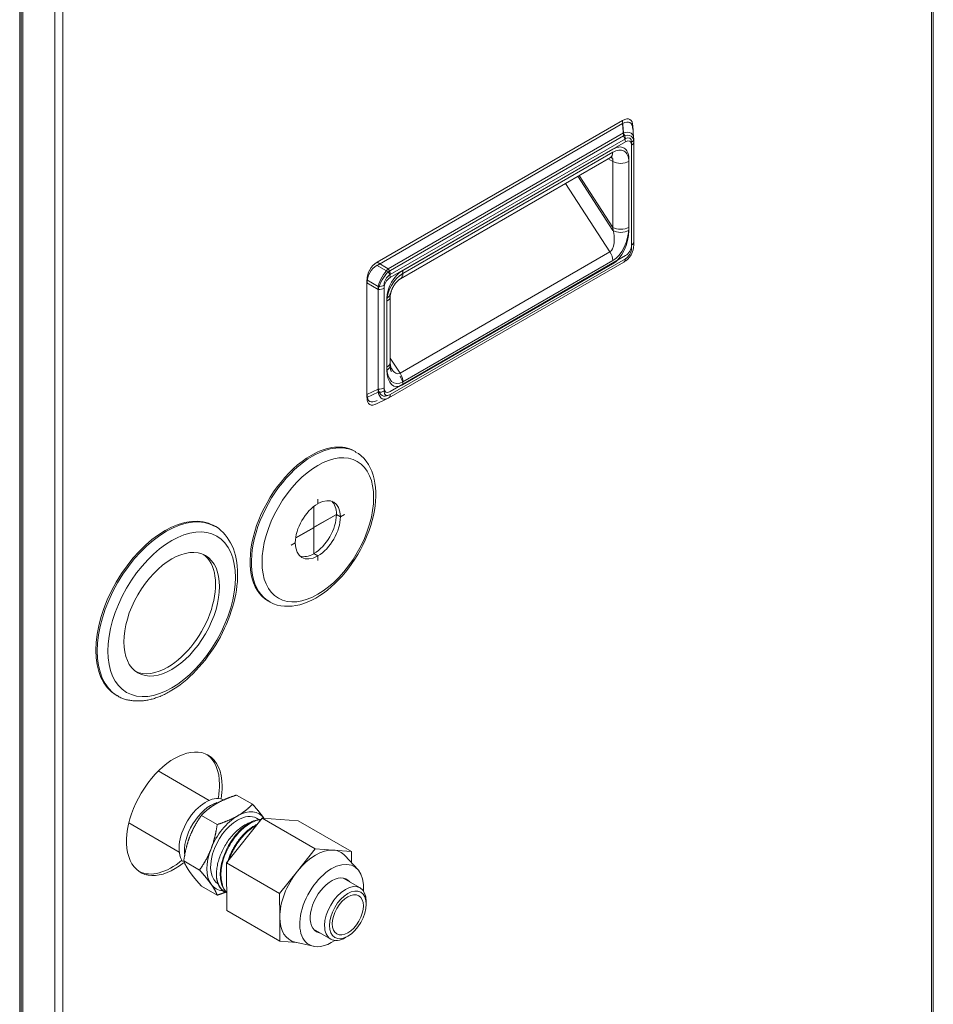
# Model space of a CAD drawing. Units: millimetres. Extents: x 0 to 8435, y 0 to 6016.
# Drawn here: x 4587 to 4830, y 3549 to 3811 of the extents above; entities that cross this region are included whole.
import ezdxf

# ---------------------------------------------------------------- set-up
doc = ezdxf.new("R2010")
doc.units = ezdxf.units.MM
doc.layers.add('LG-Product', color=3, linetype='Continuous')

msp = doc.modelspace()

# ---------------------------------------------------------------- linework, layer by layer
at = {"layer": 'LG-Product', "color": 3, "linetype": 'Continuous', "lineweight": 18}
for p, q in [((4830.11, 3303.51), (4830.11, 4149.06)), ((4829.67, 4148.3), (4829.67, 3302.9)), ((4586.99, 3179.28), (4586.99, 4017.08)), ((4587.4, 4016.84), (4587.4, 3207.57)), ((4587.84, 3206.96), (4587.84, 4016.59)), ((4598.45, 3169.4), (4598.45, 4016.59)), ((4596.33, 3169.4), (4596.33, 4014.88)), ((4747.41, 3784.09), (4682.12, 3746.39)), ((4747.41, 3783.27), (4682.12, 3745.57)), ((4747.67, 3780.81), (4747.41, 3784.09)), ((4747.67, 3779.99), (4747.41, 3783.27)), ((4750.37, 3779.51), (4750.11, 3782.88)), ((4685.09, 3744.67), (4747.67, 3780.81)), ((4685.09, 3743.86), (4747.67, 3779.99)), ((4748.18, 3779.26), (4685.6, 3743.13)), ((4748.18, 3778.45), (4685.6, 3742.32)), ((4749.8, 3750.97), (4749.8, 3778.33)), ((4749.8, 3750.15), (4749.8, 3777.51)), ((4750.39, 3751.79), (4750.39, 3779.14)), ((4750.39, 3750.97), (4750.39, 3778.33)), ((4688.34, 3742.02), (4744.2, 3774.28)), ((4688.96, 3744.21), (4744.82, 3776.47)), ((4688.96, 3743.4), (4744.82, 3775.65)), ((4744.82, 3755.67), (4744.82, 3774.02)), ((4749.06, 3774.02), (4749.06, 3755.67)), ((4743.58, 3773.92), (4744.82, 3773.2)), ((4744.82, 3754.85), (4744.82, 3773.2)), ((4749.06, 3773.2), (4749.06, 3754.85)), ((4744.82, 3754.85), (4735.5, 3769.26)), ((4744.82, 3755.67), (4735.89, 3769.48)), ((4732.26, 3767.38), (4744.06, 3749.14)), ((4685.6, 3712.02), (4748.18, 3748.15)), ((4688.2, 3716.89), (4744.06, 3749.14)), ((4682.12, 3746.39), (4685.09, 3744.67)), ((4682.12, 3745.57), (4685.09, 3743.86)), ((4685.18, 3710.29), (4747.76, 3746.42)), ((4685.6, 3711.21), (4748.18, 3747.34)), ((4744.82, 3746.82), (4688.96, 3714.57)), ((4744.82, 3746.01), (4688.96, 3713.75)), ((4682.38, 3739.98), (4679.41, 3741.7)), ((4679.41, 3741.7), (4679.41, 3711.21)), ((4682.38, 3739.17), (4679.41, 3740.88)), ((4679.41, 3740.88), (4679.41, 3710.4)), ((4682.38, 3712.63), (4682.38, 3739.98)), ((4683.97, 3740.32), (4683.97, 3712.96)), ((4682.38, 3711.81), (4682.38, 3739.17)), ((4683.97, 3739.5), (4683.97, 3712.14)), ((4684.71, 3718.52), (4684.71, 3736.87)), ((4684.71, 3717.7), (4684.71, 3736.05)), ((4685.59, 3719.74), (4685.59, 3737.27)), ((4685.59, 3719.74), (4685.59, 3737.27)), ((4688.2, 3716.89), (4685.59, 3720.91)), ((4679.41, 3711.21), (4682.38, 3712.63)), ((4679.41, 3710.4), (4682.38, 3711.81)), ((4681.8, 3708.66), (4684.85, 3710.12)), ((4676.42, 3695.96), (4676.06, 3696.16)), ((4676.06, 3696.16), (4676.06, 3696.16)), ((4666.36, 3683.41), (4666.29, 3683.36)), ((4666.29, 3683.36), (4666.29, 3682.14)), ((4666.36, 3682.18), (4666.36, 3683.41)), ((4665.23, 3675.85), (4665.23, 3681.41)), ((4665.3, 3681.47), (4665.3, 3675.89)), ((4666.36, 3682.18), (4666.29, 3682.22)), ((4665.3, 3675.89), (4671.28, 3679.34)), ((4671.28, 3679.26), (4665.3, 3675.81)), ((4671.28, 3679.34), (4672.34, 3678.73)), ((4672.34, 3678.65), (4671.28, 3679.26)), ((4673.4, 3679.34), (4672.34, 3678.73)), ((4672.34, 3678.65), (4673.4, 3679.26)), ((4673.4, 3679.26), (4673.33, 3679.3)), ((4673.4, 3679.34), (4673.4, 3679.26)), ((4639.02, 3676.1), (4638.67, 3676.3)), ((4665.23, 3675.77), (4660.41, 3672.99)), ((4660.42, 3673.07), (4665.23, 3675.85)), ((4665.23, 3675.77), (4665.16, 3675.81)), ((4665.3, 3675.89), (4665.23, 3675.93)), ((4665.3, 3675.81), (4665.23, 3675.85)), ((4665.23, 3668.87), (4665.23, 3675.77)), ((4665.3, 3675.81), (4665.3, 3668.91)), ((4660.32, 3671.79), (4659.26, 3671.18)), ((4659.26, 3671.1), (4660.32, 3671.71)), ((4659.26, 3671.18), (4659.26, 3671.1)), ((4660.25, 3671.75), (4660.32, 3671.71)), ((4666.29, 3668.26), (4665.23, 3668.87)), ((4665.3, 3668.91), (4666.36, 3668.3)), ((4666.29, 3668.26), (4666.29, 3667.04)), ((4666.36, 3667.08), (4666.29, 3667.12)), ((4666.36, 3667.08), (4666.29, 3667.04)), ((4666.36, 3667.08), (4666.36, 3668.3)), ((4653.06, 3656.32), (4653.42, 3656.12)), ((4612.67, 3631.27), (4613.02, 3631.07)), ((4637.41, 3603.26), (4623.87, 3611.07)), ((4648.93, 3602.25), (4644.73, 3604.68)), ((4639.54, 3596.83), (4635.34, 3599.25)), ((4651.51, 3598.56), (4642.02, 3586.62)), ((4661.11, 3597.83), (4651.51, 3598.56)), ((4651.51, 3598.56), (4665.66, 3590.4)), ((4616.04, 3597.26), (4629.47, 3589.51)), ((4651.01, 3597.93), (4650.03, 3598.5)), ((4661.11, 3597.83), (4675.25, 3589.67)), ((4665.66, 3590.4), (4660.91, 3584.43)), ((4670.45, 3590.03), (4665.66, 3590.4)), ((4675.25, 3589.67), (4670.45, 3590.03)), ((4676.96, 3584.89), (4673.59, 3588.54)), ((4675.27, 3586.72), (4675.25, 3589.67)), ((4634.85, 3584.73), (4630.64, 3587.15)), ((4642.02, 3586.62), (4656.16, 3578.45)), ((4642.02, 3586.62), (4642.11, 3573.95)), ((4660.91, 3584.43), (4656.16, 3578.45)), ((4639.54, 3578.05), (4635.34, 3580.47)), ((4639.9, 3580.95), (4639.9, 3580.95)), ((4677.6, 3579.95), (4673.03, 3582.59)), ((4641.6, 3578.84), (4641.73, 3578.76)), ((4656.16, 3578.45), (4656.21, 3572.12)), ((4679.22, 3575.62), (4679.22, 3576.36)), ((4642.11, 3573.95), (4656.26, 3565.78)), ((4656.21, 3572.12), (4656.26, 3565.78)), ((4665.18, 3568.99), (4669.75, 3566.36)), ((4673.67, 3566.74), (4674.31, 3567.11)), ((4656.26, 3565.78), (4660.67, 3565.45)), ((4660.3, 3565.53), (4665.15, 3564.44))]:
    msp.add_line(p, q, dxfattribs=at)
for points in [[(4744.2, 3774.28), (4744.21, 3774.28), (4744.23, 3774.29), (4744.25, 3774.3), (4744.26, 3774.31), (4744.28, 3774.31), (4744.29, 3774.32), (4744.31, 3774.33), (4744.32, 3774.33), (4744.33, 3774.34), (4744.35, 3774.35), (4744.36, 3774.35), (4744.37, 3774.36), (4744.39, 3774.37), (4744.4, 3774.37), (4744.41, 3774.38), (4744.42, 3774.38), (4744.43, 3774.39), (4744.44, 3774.39), (4744.45, 3774.4), (4744.46, 3774.4), (4744.47, 3774.41), (4744.48, 3774.41), (4744.49, 3774.42), (4744.5, 3774.42), (4744.51, 3774.42), (4744.52, 3774.43), (4744.53, 3774.43), (4744.53, 3774.43), (4744.54, 3774.43), (4744.55, 3774.44), (4744.55, 3774.44), (4744.56, 3774.44), (4744.57, 3774.44), (4744.57, 3774.45), (4744.58, 3774.45), (4744.58, 3774.45), (4744.59, 3774.45), (4744.59, 3774.45), (4744.6, 3774.45), (4744.6, 3774.45), (4744.6, 3774.45), (4744.61, 3774.45), (4744.61, 3774.45), (4744.61, 3774.45), (4744.61, 3774.45), (4744.61, 3774.45), (4744.62, 3774.45), (4744.62, 3774.45), (4744.62, 3774.45), (4744.62, 3774.45)], [(4685.59, 3737.27), (4685.59, 3737.35), (4685.6, 3737.44), (4685.6, 3737.52), (4685.61, 3737.61), (4685.62, 3737.7), (4685.64, 3737.8), (4685.65, 3737.89), (4685.67, 3738), (4685.69, 3738.1), (4685.72, 3738.21), (4685.75, 3738.32), (4685.78, 3738.43), (4685.81, 3738.55), (4685.85, 3738.66), (4685.89, 3738.78), (4685.93, 3738.9), (4685.98, 3739.02), (4686.03, 3739.13), (4686.08, 3739.25), (4686.13, 3739.37), (4686.19, 3739.49), (4686.24, 3739.61), (4686.3, 3739.72), (4686.37, 3739.84), (4686.43, 3739.95), (4686.5, 3740.07), (4686.57, 3740.18), (4686.64, 3740.29), (4686.71, 3740.4), (4686.79, 3740.51), (4686.86, 3740.61), (4686.94, 3740.72), (4687.02, 3740.82), (4687.1, 3740.92), (4687.18, 3741.01), (4687.26, 3741.11), (4687.34, 3741.2), (4687.43, 3741.28), (4687.51, 3741.37), (4687.59, 3741.45), (4687.67, 3741.52), (4687.75, 3741.59), (4687.83, 3741.66), (4687.9, 3741.73), (4687.98, 3741.79), (4688.05, 3741.84), (4688.12, 3741.89), (4688.19, 3741.94), (4688.27, 3741.98), (4688.34, 3742.02)], [(4685.9, 3718.12), (4685.89, 3718.12), (4685.89, 3718.13), (4685.88, 3718.14), (4685.87, 3718.14), (4685.86, 3718.15), (4685.86, 3718.17), (4685.85, 3718.18), (4685.84, 3718.19), (4685.84, 3718.2), (4685.83, 3718.22), (4685.82, 3718.24), (4685.82, 3718.25), (4685.81, 3718.27), (4685.8, 3718.29), (4685.79, 3718.32), (4685.79, 3718.34), (4685.78, 3718.36), (4685.77, 3718.39), (4685.76, 3718.41), (4685.76, 3718.44), (4685.75, 3718.47), (4685.74, 3718.5), (4685.73, 3718.53), (4685.73, 3718.57), (4685.72, 3718.6), (4685.71, 3718.63), (4685.7, 3718.67), (4685.69, 3718.71), (4685.69, 3718.75), (4685.68, 3718.79), (4685.67, 3718.83), (4685.66, 3718.87), (4685.66, 3718.91), (4685.65, 3718.95), (4685.64, 3719), (4685.64, 3719.04), (4685.63, 3719.09), (4685.63, 3719.13), (4685.62, 3719.18), (4685.62, 3719.23), (4685.61, 3719.28), (4685.61, 3719.33), (4685.6, 3719.38), (4685.6, 3719.43), (4685.6, 3719.48), (4685.6, 3719.53), (4685.6, 3719.58), (4685.59, 3719.63), (4685.59, 3719.69), (4685.59, 3719.74)], [(4685.9, 3717.3), (4685.89, 3717.3), (4685.89, 3717.31), (4685.88, 3717.32), (4685.87, 3717.33), (4685.86, 3717.34), (4685.86, 3717.35), (4685.85, 3717.36), (4685.84, 3717.37), (4685.84, 3717.39), (4685.83, 3717.4), (4685.82, 3717.42), (4685.82, 3717.44), (4685.81, 3717.46), (4685.8, 3717.48), (4685.79, 3717.5), (4685.79, 3717.52), (4685.78, 3717.55), (4685.77, 3717.57), (4685.76, 3717.6), (4685.76, 3717.63), (4685.75, 3717.65), (4685.74, 3717.68), (4685.73, 3717.72), (4685.73, 3717.75), (4685.72, 3717.78), (4685.71, 3717.82), (4685.7, 3717.85), (4685.69, 3717.89), (4685.69, 3717.93), (4685.68, 3717.97), (4685.67, 3718.01), (4685.66, 3718.05), (4685.66, 3718.09), (4685.65, 3718.14), (4685.64, 3718.18), (4685.64, 3718.23), (4685.63, 3718.27), (4685.63, 3718.32), (4685.62, 3718.37), (4685.62, 3718.41), (4685.61, 3718.46), (4685.61, 3718.51), (4685.6, 3718.56), (4685.6, 3718.61), (4685.6, 3718.66), (4685.6, 3718.71), (4685.6, 3718.76), (4685.59, 3718.82), (4685.59, 3718.87), (4685.59, 3718.93)], [(4652.92, 3656.55), (4653.67, 3655.95), (4654.53, 3655.51), (4655.47, 3655.22), (4656.45, 3655.02), (4657.44, 3654.91), (4658.45, 3654.88), (4659.47, 3654.93), (4660.5, 3655.07), (4661.55, 3655.31), (4662.61, 3655.63), (4663.66, 3656.04), (4664.72, 3656.52), (4665.77, 3657.08), (4666.82, 3657.71), (4667.85, 3658.41), (4668.88, 3659.18), (4669.88, 3660.02), (4670.87, 3660.92), (4671.84, 3661.88), (4672.77, 3662.89), (4673.68, 3663.95), (4674.56, 3665.07), (4675.4, 3666.22), (4676.19, 3667.41), (4676.95, 3668.63), (4677.66, 3669.89), (4678.32, 3671.16), (4678.93, 3672.46), (4679.48, 3673.76), (4679.98, 3675.08), (4680.42, 3676.4), (4680.8, 3677.72), (4681.12, 3679.03), (4681.38, 3680.33), (4681.57, 3681.61), (4681.7, 3682.87), (4681.76, 3684.11), (4681.75, 3685.32), (4681.68, 3686.5), (4681.54, 3687.63), (4681.33, 3688.73), (4681.04, 3689.78), (4680.69, 3690.78), (4680.27, 3691.72), (4679.78, 3692.62), (4679.22, 3693.47), (4678.6, 3694.25), (4677.9, 3694.94), (4677.12, 3695.5), (4676.25, 3695.91)], [(4627.02, 3632.26), (4627.93, 3632.8), (4628.82, 3633.39), (4629.7, 3634.03), (4630.58, 3634.71), (4631.45, 3635.44), (4632.31, 3636.21), (4633.15, 3637.01), (4633.97, 3637.86), (4634.78, 3638.74), (4635.57, 3639.65), (4636.34, 3640.59), (4637.08, 3641.57), (4637.8, 3642.57), (4638.49, 3643.6), (4639.16, 3644.65), (4639.79, 3645.71), (4640.39, 3646.8), (4640.97, 3647.9), (4641.51, 3649.02), (4642.01, 3650.14), (4642.48, 3651.27), (4642.91, 3652.41), (4643.3, 3653.55), (4643.66, 3654.69), (4643.97, 3655.82), (4644.24, 3656.95), (4644.47, 3658.08), (4644.66, 3659.19), (4644.81, 3660.29), (4644.92, 3661.38), (4644.98, 3662.45), (4644.99, 3663.5), (4644.97, 3664.53), (4644.9, 3665.53), (4644.78, 3666.51), (4644.62, 3667.47), (4644.41, 3668.4), (4644.16, 3669.29), (4643.86, 3670.16), (4643.52, 3670.98), (4643.13, 3671.77), (4642.69, 3672.51), (4642.2, 3673.2), (4641.68, 3673.86), (4641.11, 3674.49), (4640.51, 3675.08), (4639.87, 3675.62), (4639.19, 3676.08), (4638.45, 3676.44), (4637.66, 3676.69)], [(4612.99, 3631.15), (4613.2, 3630.98), (4613.42, 3630.83), (4613.65, 3630.68), (4613.89, 3630.56), (4614.13, 3630.44), (4614.38, 3630.34), (4614.64, 3630.24), (4614.9, 3630.16), (4615.16, 3630.09), (4615.43, 3630.02), (4615.7, 3629.97), (4615.98, 3629.91), (4616.26, 3629.87), (4616.53, 3629.83), (4616.81, 3629.79), (4617.09, 3629.76), (4617.37, 3629.74), (4617.65, 3629.72), (4617.93, 3629.7), (4618.21, 3629.69), (4618.49, 3629.69), (4618.78, 3629.69), (4619.06, 3629.7), (4619.35, 3629.71), (4619.63, 3629.73), (4619.92, 3629.76), (4620.21, 3629.79), (4620.5, 3629.84), (4620.79, 3629.88), (4621.09, 3629.94), (4621.38, 3630), (4621.68, 3630.07), (4621.97, 3630.14), (4622.27, 3630.22), (4622.57, 3630.3), (4622.86, 3630.39), (4623.16, 3630.49), (4623.46, 3630.59), (4623.75, 3630.7), (4624.05, 3630.81), (4624.35, 3630.93), (4624.64, 3631.06), (4624.94, 3631.19), (4625.24, 3631.32), (4625.54, 3631.46), (4625.83, 3631.61), (4626.13, 3631.76), (4626.43, 3631.92), (4626.73, 3632.09), (4627.02, 3632.26)], [(4644.73, 3604.68), (4644.61, 3604.64), (4644.49, 3604.6), (4644.38, 3604.56), (4644.26, 3604.52), (4644.14, 3604.48), (4644.03, 3604.45), (4643.91, 3604.41), (4643.8, 3604.37), (4643.68, 3604.33), (4643.57, 3604.29), (4643.45, 3604.25), (4643.34, 3604.21), (4643.23, 3604.17), (4643.11, 3604.12), (4643, 3604.08), (4642.89, 3604.04), (4642.77, 3604), (4642.66, 3603.95), (4642.55, 3603.91), (4642.44, 3603.87), (4642.33, 3603.82), (4642.22, 3603.78), (4642.11, 3603.74), (4642, 3603.69), (4641.89, 3603.65), (4641.78, 3603.6), (4641.67, 3603.55), (4641.56, 3603.51), (4641.45, 3603.46), (4641.35, 3603.41), (4641.24, 3603.37), (4641.13, 3603.32), (4641.03, 3603.27), (4640.92, 3603.22), (4640.82, 3603.17), (4640.71, 3603.12), (4640.61, 3603.07), (4640.5, 3603.02), (4640.4, 3602.97), (4640.3, 3602.92), (4640.19, 3602.87), (4640.09, 3602.81), (4639.99, 3602.76), (4639.89, 3602.71), (4639.79, 3602.66), (4639.69, 3602.6), (4639.6, 3602.55), (4639.5, 3602.49), (4639.4, 3602.44), (4639.31, 3602.38)], [(4639.31, 3602.38), (4639.21, 3602.33), (4639.12, 3602.27), (4639.02, 3602.22), (4638.93, 3602.16), (4638.84, 3602.1), (4638.75, 3602.05), (4638.66, 3601.99), (4638.57, 3601.93), (4638.48, 3601.88), (4638.39, 3601.82), (4638.3, 3601.76), (4638.21, 3601.7), (4638.13, 3601.64), (4638.04, 3601.58), (4637.95, 3601.52), (4637.87, 3601.46), (4637.79, 3601.4), (4637.7, 3601.34), (4637.62, 3601.28), (4637.54, 3601.22), (4637.46, 3601.16), (4637.38, 3601.09), (4637.29, 3601.03), (4637.21, 3600.97), (4637.14, 3600.91), (4637.06, 3600.84), (4636.98, 3600.78), (4636.9, 3600.72), (4636.83, 3600.65), (4636.75, 3600.59), (4636.67, 3600.52), (4636.6, 3600.46), (4636.52, 3600.39), (4636.45, 3600.33), (4636.38, 3600.26), (4636.3, 3600.2), (4636.23, 3600.13), (4636.16, 3600.06), (4636.09, 3600), (4636.02, 3599.93), (4635.95, 3599.86), (4635.88, 3599.8), (4635.81, 3599.73), (4635.74, 3599.66), (4635.67, 3599.59), (4635.6, 3599.53), (4635.54, 3599.46), (4635.47, 3599.39), (4635.4, 3599.32), (4635.34, 3599.25)], [(4644.96, 3599.12), (4645.06, 3599.17), (4645.15, 3599.23), (4645.25, 3599.29), (4645.34, 3599.34), (4645.43, 3599.4), (4645.53, 3599.46), (4645.62, 3599.51), (4645.71, 3599.57), (4645.8, 3599.63), (4645.89, 3599.69), (4645.98, 3599.75), (4646.07, 3599.81), (4646.15, 3599.87), (4646.24, 3599.93), (4646.33, 3599.99), (4646.41, 3600.05), (4646.5, 3600.11), (4646.58, 3600.17), (4646.66, 3600.23), (4646.75, 3600.3), (4646.83, 3600.36), (4646.91, 3600.42), (4646.99, 3600.48), (4647.07, 3600.55), (4647.15, 3600.61), (4647.23, 3600.67), (4647.31, 3600.73), (4647.38, 3600.8), (4647.46, 3600.86), (4647.54, 3600.93), (4647.61, 3600.99), (4647.68, 3601.05), (4647.76, 3601.12), (4647.83, 3601.18), (4647.9, 3601.25), (4647.98, 3601.31), (4648.05, 3601.38), (4648.12, 3601.45), (4648.19, 3601.51), (4648.26, 3601.58), (4648.33, 3601.64), (4648.4, 3601.71), (4648.47, 3601.78), (4648.54, 3601.84), (4648.6, 3601.91), (4648.67, 3601.98), (4648.74, 3602.05), (4648.8, 3602.11), (4648.87, 3602.18), (4648.93, 3602.25)], [(4648.93, 3602.25), (4649, 3602.17), (4649.08, 3602.09), (4649.15, 3602.01), (4649.22, 3601.93), (4649.29, 3601.85), (4649.36, 3601.77), (4649.43, 3601.69), (4649.5, 3601.61), (4649.57, 3601.53), (4649.64, 3601.45), (4649.71, 3601.37), (4649.78, 3601.29), (4649.85, 3601.21), (4649.91, 3601.13), (4649.98, 3601.06), (4650.05, 3600.98), (4650.11, 3600.9), (4650.18, 3600.82), (4650.24, 3600.75), (4650.31, 3600.67), (4650.37, 3600.59), (4650.44, 3600.52), (4650.5, 3600.44), (4650.56, 3600.36), (4650.62, 3600.29), (4650.69, 3600.21), (4650.75, 3600.14), (4650.81, 3600.06), (4650.87, 3599.99), (4650.93, 3599.91), (4650.99, 3599.84), (4651.05, 3599.77), (4651.1, 3599.69), (4651.16, 3599.62), (4651.22, 3599.55), (4651.28, 3599.47), (4651.33, 3599.4), (4651.39, 3599.33), (4651.44, 3599.26), (4651.5, 3599.19), (4651.55, 3599.12), (4651.6, 3599.05), (4651.66, 3598.97), (4651.71, 3598.9), (4651.76, 3598.83), (4651.81, 3598.76), (4651.86, 3598.7), (4651.91, 3598.63), (4651.96, 3598.56), (4652.01, 3598.49)], [(4635.34, 3599.25), (4635.27, 3599.15), (4635.19, 3599.05), (4635.12, 3598.94), (4635.05, 3598.84), (4634.98, 3598.73), (4634.91, 3598.63), (4634.84, 3598.52), (4634.77, 3598.42), (4634.7, 3598.31), (4634.63, 3598.2), (4634.56, 3598.1), (4634.49, 3597.99), (4634.43, 3597.88), (4634.36, 3597.78), (4634.29, 3597.67), (4634.22, 3597.56), (4634.16, 3597.45), (4634.09, 3597.34), (4634.03, 3597.23), (4633.96, 3597.12), (4633.9, 3597.01), (4633.83, 3596.9), (4633.77, 3596.79), (4633.71, 3596.68), (4633.65, 3596.57), (4633.58, 3596.45), (4633.52, 3596.34), (4633.46, 3596.23), (4633.4, 3596.11), (4633.34, 3596), (4633.28, 3595.89), (4633.22, 3595.77), (4633.17, 3595.66), (4633.11, 3595.54), (4633.05, 3595.42), (4632.99, 3595.31), (4632.94, 3595.19), (4632.88, 3595.07), (4632.83, 3594.95), (4632.77, 3594.84), (4632.72, 3594.72), (4632.67, 3594.6), (4632.62, 3594.48), (4632.56, 3594.36), (4632.51, 3594.24), (4632.46, 3594.11), (4632.41, 3593.99), (4632.36, 3593.87), (4632.31, 3593.75), (4632.26, 3593.62)], [(4639.54, 3596.83), (4639.66, 3596.86), (4639.78, 3596.9), (4639.9, 3596.94), (4640.01, 3596.98), (4640.13, 3597.02), (4640.25, 3597.06), (4640.37, 3597.1), (4640.48, 3597.14), (4640.6, 3597.18), (4640.71, 3597.22), (4640.83, 3597.26), (4640.94, 3597.3), (4641.06, 3597.34), (4641.17, 3597.38), (4641.29, 3597.43), (4641.4, 3597.47), (4641.52, 3597.51), (4641.63, 3597.55), (4641.74, 3597.6), (4641.85, 3597.64), (4641.96, 3597.69), (4642.07, 3597.73), (4642.18, 3597.77), (4642.29, 3597.82), (4642.4, 3597.86), (4642.51, 3597.91), (4642.62, 3597.96), (4642.73, 3598), (4642.84, 3598.05), (4642.94, 3598.1), (4643.05, 3598.14), (4643.15, 3598.19), (4643.26, 3598.24), (4643.36, 3598.29), (4643.47, 3598.34), (4643.57, 3598.39), (4643.68, 3598.44), (4643.78, 3598.49), (4643.88, 3598.54), (4643.98, 3598.59), (4644.08, 3598.64), (4644.18, 3598.69), (4644.28, 3598.74), (4644.38, 3598.8), (4644.48, 3598.85), (4644.58, 3598.9), (4644.68, 3598.95), (4644.77, 3599.01), (4644.87, 3599.06), (4644.96, 3599.12)], [(4637.92, 3590.36), (4637.97, 3590.48), (4638.02, 3590.6), (4638.06, 3590.73), (4638.11, 3590.85), (4638.15, 3590.98), (4638.2, 3591.1), (4638.24, 3591.23), (4638.28, 3591.36), (4638.33, 3591.48), (4638.37, 3591.61), (4638.41, 3591.74), (4638.45, 3591.86), (4638.49, 3591.99), (4638.53, 3592.12), (4638.57, 3592.24), (4638.6, 3592.37), (4638.64, 3592.5), (4638.68, 3592.63), (4638.71, 3592.76), (4638.75, 3592.88), (4638.78, 3593.01), (4638.81, 3593.14), (4638.85, 3593.27), (4638.88, 3593.4), (4638.91, 3593.53), (4638.94, 3593.66), (4638.98, 3593.79), (4639.01, 3593.92), (4639.04, 3594.05), (4639.06, 3594.18), (4639.09, 3594.31), (4639.12, 3594.44), (4639.15, 3594.57), (4639.18, 3594.71), (4639.2, 3594.84), (4639.23, 3594.97), (4639.25, 3595.1), (4639.28, 3595.23), (4639.3, 3595.36), (4639.33, 3595.5), (4639.35, 3595.63), (4639.37, 3595.76), (4639.4, 3595.89), (4639.42, 3596.03), (4639.44, 3596.16), (4639.46, 3596.29), (4639.48, 3596.43), (4639.5, 3596.56), (4639.52, 3596.69), (4639.54, 3596.83)], [(4648.94, 3597.5), (4648.66, 3597.44), (4648.38, 3597.36), (4648.09, 3597.26), (4647.8, 3597.15), (4647.51, 3597.02), (4647.22, 3596.88), (4646.92, 3596.72), (4646.63, 3596.55), (4646.33, 3596.36), (4646.04, 3596.16), (4645.75, 3595.95), (4645.46, 3595.73), (4645.18, 3595.49), (4644.89, 3595.24), (4644.61, 3594.99), (4644.33, 3594.71), (4644.05, 3594.43), (4643.78, 3594.15), (4643.52, 3593.85), (4643.26, 3593.54), (4643.01, 3593.23), (4642.76, 3592.91), (4642.51, 3592.57), (4642.28, 3592.23), (4642.05, 3591.89), (4641.83, 3591.54), (4641.61, 3591.18), (4641.41, 3590.82), (4641.21, 3590.46), (4641.03, 3590.09), (4640.85, 3589.72), (4640.68, 3589.34), (4640.52, 3588.96), (4640.37, 3588.58), (4640.23, 3588.21), (4640.09, 3587.83), (4639.97, 3587.45), (4639.86, 3587.07), (4639.76, 3586.7), (4639.67, 3586.32), (4639.59, 3585.95), (4639.52, 3585.58), (4639.46, 3585.21), (4639.41, 3584.85), (4639.38, 3584.49), (4639.35, 3584.14), (4639.34, 3583.8), (4639.33, 3583.46), (4639.34, 3583.13), (4639.36, 3582.8)], [(4641.99, 3578.78), (4641.75, 3579.04), (4641.52, 3579.33), (4641.32, 3579.65), (4641.13, 3579.99), (4640.96, 3580.35), (4640.82, 3580.72), (4640.69, 3581.12), (4640.58, 3581.54), (4640.5, 3581.98), (4640.44, 3582.43), (4640.4, 3582.9), (4640.38, 3583.38), (4640.38, 3583.86), (4640.41, 3584.37), (4640.45, 3584.88), (4640.52, 3585.4), (4640.62, 3585.93), (4640.73, 3586.46), (4640.86, 3587), (4641.01, 3587.53), (4641.18, 3588.08), (4641.37, 3588.62), (4641.58, 3589.16), (4641.81, 3589.69), (4642.05, 3590.22), (4642.31, 3590.74), (4642.59, 3591.26), (4642.88, 3591.77), (4643.19, 3592.27), (4643.51, 3592.75), (4643.85, 3593.22), (4644.19, 3593.67), (4644.55, 3594.11), (4644.91, 3594.53), (4645.29, 3594.94), (4645.67, 3595.33), (4646.06, 3595.69), (4646.45, 3596.03), (4646.84, 3596.35), (4647.24, 3596.65), (4647.65, 3596.93), (4648.05, 3597.18), (4648.45, 3597.4), (4648.85, 3597.6), (4649.25, 3597.77), (4649.65, 3597.91), (4650.04, 3598.03), (4650.43, 3598.12), (4650.8, 3598.18), (4651.17, 3598.21)], [(4651.07, 3598.1), (4650.7, 3598.04), (4650.33, 3597.96), (4649.96, 3597.86), (4649.57, 3597.73), (4649.18, 3597.57), (4648.79, 3597.38), (4648.4, 3597.17), (4648.01, 3596.94), (4647.61, 3596.69), (4647.22, 3596.41), (4646.83, 3596.1), (4646.44, 3595.78), (4646.06, 3595.43), (4645.68, 3595.07), (4645.31, 3594.69), (4644.95, 3594.29), (4644.59, 3593.86), (4644.25, 3593.43), (4643.91, 3592.98), (4643.59, 3592.51), (4643.29, 3592.04), (4642.99, 3591.55), (4642.71, 3591.05), (4642.44, 3590.55), (4642.18, 3590.03), (4641.94, 3589.52), (4641.72, 3589), (4641.52, 3588.47), (4641.34, 3587.94), (4641.17, 3587.41), (4641.02, 3586.88), (4640.89, 3586.36), (4640.79, 3585.84), (4640.7, 3585.32), (4640.63, 3584.82), (4640.59, 3584.31), (4640.56, 3583.82), (4640.55, 3583.33), (4640.57, 3582.86), (4640.6, 3582.41), (4640.66, 3581.97), (4640.74, 3581.54), (4640.83, 3581.12), (4640.95, 3580.73), (4641.09, 3580.35), (4641.24, 3580), (4641.42, 3579.66), (4641.62, 3579.35), (4641.83, 3579.06), (4642.06, 3578.78)], [(4642.28, 3586.76), (4642.36, 3587.02), (4642.44, 3587.28), (4642.53, 3587.54), (4642.62, 3587.8), (4642.72, 3588.05), (4642.82, 3588.31), (4642.92, 3588.56), (4643.03, 3588.82), (4643.14, 3589.07), (4643.26, 3589.32), (4643.37, 3589.57), (4643.5, 3589.82), (4643.63, 3590.07), (4643.76, 3590.31), (4643.89, 3590.56), (4644.03, 3590.8), (4644.17, 3591.04), (4644.32, 3591.28), (4644.47, 3591.51), (4644.62, 3591.74), (4644.77, 3591.97), (4644.93, 3592.2), (4645.09, 3592.42), (4645.25, 3592.64), (4645.41, 3592.85), (4645.58, 3593.06), (4645.75, 3593.27), (4645.93, 3593.48), (4646.1, 3593.68), (4646.28, 3593.88), (4646.46, 3594.07), (4646.63, 3594.26), (4646.82, 3594.45), (4647, 3594.63), (4647.18, 3594.8), (4647.36, 3594.97), (4647.55, 3595.14), (4647.74, 3595.3), (4647.92, 3595.45), (4648.11, 3595.6), (4648.3, 3595.75), (4648.5, 3595.89), (4648.69, 3596.03), (4648.88, 3596.16), (4649.07, 3596.28), (4649.26, 3596.4), (4649.45, 3596.51), (4649.64, 3596.61), (4649.84, 3596.71), (4650.03, 3596.81)], [(4649.92, 3596.56), (4649.75, 3596.47), (4649.58, 3596.38), (4649.41, 3596.27), (4649.24, 3596.17), (4649.07, 3596.06), (4648.9, 3595.95), (4648.73, 3595.83), (4648.56, 3595.71), (4648.39, 3595.58), (4648.22, 3595.45), (4648.05, 3595.32), (4647.89, 3595.18), (4647.72, 3595.04), (4647.55, 3594.89), (4647.38, 3594.74), (4647.22, 3594.58), (4647.05, 3594.42), (4646.89, 3594.26), (4646.73, 3594.09), (4646.57, 3593.93), (4646.42, 3593.75), (4646.26, 3593.58), (4646.11, 3593.4), (4645.95, 3593.22), (4645.8, 3593.03), (4645.65, 3592.85), (4645.51, 3592.66), (4645.36, 3592.46), (4645.22, 3592.27), (4645.08, 3592.07), (4644.94, 3591.86), (4644.8, 3591.66), (4644.66, 3591.45), (4644.53, 3591.24), (4644.4, 3591.03), (4644.28, 3590.82), (4644.15, 3590.61), (4644.03, 3590.39), (4643.91, 3590.18), (4643.8, 3589.96), (4643.68, 3589.74), (4643.57, 3589.52), (4643.47, 3589.3), (4643.36, 3589.07), (4643.26, 3588.85), (4643.16, 3588.62), (4643.06, 3588.39), (4642.97, 3588.16), (4642.88, 3587.93), (4642.79, 3587.71)], [(4632.26, 3593.62), (4632.22, 3593.5), (4632.17, 3593.38), (4632.12, 3593.25), (4632.08, 3593.13), (4632.03, 3593), (4631.99, 3592.88), (4631.95, 3592.75), (4631.9, 3592.62), (4631.86, 3592.5), (4631.82, 3592.37), (4631.78, 3592.25), (4631.74, 3592.12), (4631.7, 3591.99), (4631.66, 3591.86), (4631.62, 3591.74), (4631.58, 3591.61), (4631.55, 3591.48), (4631.51, 3591.35), (4631.47, 3591.22), (4631.44, 3591.1), (4631.41, 3590.97), (4631.37, 3590.84), (4631.34, 3590.71), (4631.31, 3590.58), (4631.27, 3590.45), (4631.24, 3590.32), (4631.21, 3590.19), (4631.18, 3590.06), (4631.15, 3589.93), (4631.12, 3589.8), (4631.09, 3589.67), (4631.07, 3589.54), (4631.04, 3589.41), (4631.01, 3589.28), (4630.98, 3589.14), (4630.96, 3589.01), (4630.93, 3588.88), (4630.91, 3588.75), (4630.88, 3588.62), (4630.86, 3588.48), (4630.84, 3588.35), (4630.81, 3588.22), (4630.79, 3588.09), (4630.77, 3587.95), (4630.75, 3587.82), (4630.72, 3587.69), (4630.7, 3587.55), (4630.68, 3587.42), (4630.66, 3587.29), (4630.64, 3587.15)], [(4634.85, 3584.73), (4634.92, 3584.83), (4634.99, 3584.93), (4635.06, 3585.04), (4635.14, 3585.14), (4635.21, 3585.25), (4635.28, 3585.35), (4635.35, 3585.46), (4635.42, 3585.56), (4635.49, 3585.67), (4635.56, 3585.78), (4635.62, 3585.88), (4635.69, 3585.99), (4635.76, 3586.1), (4635.83, 3586.2), (4635.9, 3586.31), (4635.96, 3586.42), (4636.03, 3586.53), (4636.09, 3586.64), (4636.16, 3586.75), (4636.22, 3586.86), (4636.29, 3586.97), (4636.35, 3587.08), (4636.42, 3587.19), (4636.48, 3587.3), (4636.54, 3587.41), (4636.6, 3587.53), (4636.66, 3587.64), (4636.72, 3587.75), (4636.78, 3587.87), (4636.84, 3587.98), (4636.9, 3588.09), (4636.96, 3588.21), (4637.02, 3588.32), (4637.08, 3588.44), (4637.13, 3588.56), (4637.19, 3588.67), (4637.25, 3588.79), (4637.3, 3588.91), (4637.36, 3589.03), (4637.41, 3589.15), (4637.47, 3589.26), (4637.52, 3589.38), (4637.57, 3589.5), (4637.62, 3589.62), (4637.67, 3589.75), (4637.72, 3589.87), (4637.77, 3589.99), (4637.82, 3590.11), (4637.87, 3590.23), (4637.92, 3590.36)], [(4630.64, 3587.15), (4630.66, 3587.1), (4630.68, 3587.05), (4630.7, 3587), (4630.72, 3586.95), (4630.75, 3586.9), (4630.77, 3586.85), (4630.79, 3586.8), (4630.81, 3586.74), (4630.84, 3586.69), (4630.86, 3586.64), (4630.88, 3586.59), (4630.91, 3586.53), (4630.93, 3586.48), (4630.96, 3586.42), (4630.98, 3586.37), (4631.01, 3586.32), (4631.04, 3586.26), (4631.07, 3586.2), (4631.09, 3586.15), (4631.12, 3586.09), (4631.15, 3586.04), (4631.18, 3585.98), (4631.21, 3585.92), (4631.24, 3585.87), (4631.27, 3585.81), (4631.31, 3585.75), (4631.34, 3585.69), (4631.37, 3585.63), (4631.41, 3585.57), (4631.44, 3585.51), (4631.48, 3585.45), (4631.51, 3585.39), (4631.55, 3585.33), (4631.58, 3585.27), (4631.62, 3585.21), (4631.66, 3585.15), (4631.7, 3585.08), (4631.74, 3585.02), (4631.78, 3584.96), (4631.82, 3584.89), (4631.86, 3584.83), (4631.9, 3584.77), (4631.95, 3584.7), (4631.99, 3584.64), (4632.03, 3584.57), (4632.08, 3584.5), (4632.12, 3584.44), (4632.17, 3584.37), (4632.22, 3584.3), (4632.26, 3584.23)], [(4632.26, 3584.23), (4632.31, 3584.17), (4632.36, 3584.1), (4632.41, 3584.03), (4632.46, 3583.96), (4632.51, 3583.89), (4632.56, 3583.82), (4632.62, 3583.75), (4632.67, 3583.68), (4632.72, 3583.61), (4632.78, 3583.53), (4632.83, 3583.46), (4632.88, 3583.39), (4632.94, 3583.32), (4633, 3583.25), (4633.05, 3583.17), (4633.11, 3583.1), (4633.17, 3583.03), (4633.23, 3582.95), (4633.28, 3582.88), (4633.34, 3582.81), (4633.4, 3582.73), (4633.46, 3582.66), (4633.52, 3582.58), (4633.59, 3582.51), (4633.65, 3582.43), (4633.71, 3582.36), (4633.77, 3582.28), (4633.84, 3582.2), (4633.9, 3582.13), (4633.96, 3582.05), (4634.03, 3581.97), (4634.09, 3581.9), (4634.16, 3581.82), (4634.23, 3581.74), (4634.29, 3581.66), (4634.36, 3581.59), (4634.43, 3581.51), (4634.49, 3581.43), (4634.56, 3581.35), (4634.63, 3581.27), (4634.7, 3581.19), (4634.77, 3581.11), (4634.84, 3581.04), (4634.91, 3580.96), (4634.98, 3580.88), (4635.05, 3580.8), (4635.12, 3580.72), (4635.19, 3580.64), (4635.27, 3580.56), (4635.34, 3580.47)], [(4637.92, 3580.97), (4637.87, 3581.04), (4637.82, 3581.1), (4637.77, 3581.17), (4637.72, 3581.24), (4637.67, 3581.31), (4637.62, 3581.38), (4637.57, 3581.45), (4637.52, 3581.52), (4637.46, 3581.6), (4637.41, 3581.67), (4637.36, 3581.74), (4637.3, 3581.81), (4637.25, 3581.88), (4637.19, 3581.95), (4637.13, 3582.03), (4637.08, 3582.1), (4637.02, 3582.17), (4636.96, 3582.25), (4636.9, 3582.32), (4636.84, 3582.4), (4636.78, 3582.47), (4636.72, 3582.54), (4636.66, 3582.62), (4636.6, 3582.69), (4636.54, 3582.77), (4636.48, 3582.85), (4636.41, 3582.92), (4636.35, 3583), (4636.29, 3583.07), (4636.22, 3583.15), (4636.16, 3583.23), (4636.09, 3583.3), (4636.03, 3583.38), (4635.96, 3583.46), (4635.89, 3583.54), (4635.83, 3583.61), (4635.76, 3583.69), (4635.69, 3583.77), (4635.62, 3583.85), (4635.55, 3583.93), (4635.49, 3584.01), (4635.42, 3584.09), (4635.35, 3584.17), (4635.28, 3584.25), (4635.21, 3584.33), (4635.14, 3584.41), (4635.06, 3584.49), (4634.99, 3584.57), (4634.92, 3584.65), (4634.85, 3584.73)], [(4639.36, 3582.8), (4639.38, 3582.69), (4639.4, 3582.58), (4639.42, 3582.47), (4639.44, 3582.36), (4639.46, 3582.26), (4639.48, 3582.15), (4639.51, 3582.04), (4639.53, 3581.94), (4639.56, 3581.83), (4639.59, 3581.73), (4639.62, 3581.63), (4639.65, 3581.53), (4639.68, 3581.43), (4639.71, 3581.33), (4639.75, 3581.24), (4639.79, 3581.14), (4639.82, 3581.05), (4639.86, 3580.96), (4639.9, 3580.87), (4639.94, 3580.78), (4639.99, 3580.69), (4640.03, 3580.6), (4640.07, 3580.52), (4640.12, 3580.43), (4640.17, 3580.35), (4640.22, 3580.27), (4640.27, 3580.19), (4640.32, 3580.11), (4640.37, 3580.03), (4640.43, 3579.96), (4640.48, 3579.88), (4640.54, 3579.81), (4640.6, 3579.73), (4640.66, 3579.66), (4640.72, 3579.59), (4640.78, 3579.53), (4640.84, 3579.46), (4640.9, 3579.4), (4640.97, 3579.34), (4641.03, 3579.27), (4641.1, 3579.22), (4641.17, 3579.16), (4641.24, 3579.1), (4641.3, 3579.05), (4641.37, 3579), (4641.45, 3578.94), (4641.52, 3578.9), (4641.59, 3578.85), (4641.67, 3578.8), (4641.74, 3578.76)], [(4639.54, 3578.05), (4639.52, 3578.1), (4639.5, 3578.15), (4639.48, 3578.2), (4639.46, 3578.25), (4639.44, 3578.3), (4639.42, 3578.35), (4639.4, 3578.41), (4639.37, 3578.46), (4639.35, 3578.51), (4639.33, 3578.56), (4639.3, 3578.62), (4639.28, 3578.67), (4639.25, 3578.72), (4639.23, 3578.78), (4639.2, 3578.83), (4639.17, 3578.89), (4639.15, 3578.94), (4639.12, 3579), (4639.09, 3579.05), (4639.06, 3579.11), (4639.03, 3579.16), (4639, 3579.22), (4638.97, 3579.28), (4638.94, 3579.34), (4638.91, 3579.39), (4638.88, 3579.45), (4638.85, 3579.51), (4638.81, 3579.57), (4638.78, 3579.63), (4638.75, 3579.69), (4638.71, 3579.75), (4638.67, 3579.81), (4638.64, 3579.87), (4638.6, 3579.93), (4638.56, 3579.99), (4638.53, 3580.05), (4638.49, 3580.12), (4638.45, 3580.18), (4638.41, 3580.24), (4638.37, 3580.31), (4638.33, 3580.37), (4638.28, 3580.44), (4638.24, 3580.5), (4638.2, 3580.57), (4638.15, 3580.63), (4638.11, 3580.7), (4638.06, 3580.76), (4638.02, 3580.83), (4637.97, 3580.9), (4637.92, 3580.97)], [(4642.15, 3578.98), (4642.1, 3578.96), (4642.05, 3578.94), (4642, 3578.92), (4641.95, 3578.9), (4641.9, 3578.88), (4641.85, 3578.86), (4641.8, 3578.84), (4641.75, 3578.82), (4641.7, 3578.8), (4641.65, 3578.78), (4641.6, 3578.76), (4641.55, 3578.74), (4641.49, 3578.72), (4641.44, 3578.7), (4641.39, 3578.69), (4641.34, 3578.67), (4641.29, 3578.65), (4641.24, 3578.63), (4641.18, 3578.61), (4641.13, 3578.59), (4641.08, 3578.57), (4641.03, 3578.55), (4640.98, 3578.53), (4640.92, 3578.51), (4640.87, 3578.49), (4640.82, 3578.48), (4640.77, 3578.46), (4640.71, 3578.44), (4640.66, 3578.42), (4640.61, 3578.4), (4640.56, 3578.38), (4640.5, 3578.37), (4640.45, 3578.35), (4640.4, 3578.33), (4640.34, 3578.31), (4640.29, 3578.29), (4640.24, 3578.28), (4640.18, 3578.26), (4640.13, 3578.24), (4640.08, 3578.22), (4640.02, 3578.2), (4639.97, 3578.19), (4639.92, 3578.17), (4639.86, 3578.15), (4639.81, 3578.13), (4639.76, 3578.12), (4639.7, 3578.1), (4639.65, 3578.08), (4639.6, 3578.06), (4639.54, 3578.05)]]:
    msp.add_lwpolyline(points, dxfattribs=at)
for centre, major_axis, ratio, start_param, end_param in [((4745.51, 3777.66), (3.88, 6.72), 0.372045, 5.710757, 6.855614), ((4745.51, 3776.84), (3.88, 6.72), 0.372045, 5.710757, 6.855614), ((4745.62, 3776.22), (4.33, 4.31), 0.459529, 5.834389, 6.979246), ((4746.76, 3780.08), (1, -1.73), 0.57735, 0.785398, 1.658063), ((4745.62, 3775.41), (4.33, 4.31), 0.459529, 5.834389, 6.979246), ((4746.76, 3779.26), (1, -1.73), 0.57735, 0.785398, 1.658063), ((4747.03, 3775.41), (2.33, 4.03), 0.372045, 5.710757, 6.855614), ((4744.82, 3771.57), (-3, -5.2), 0.57735, 2.356194, 3.926991), ((4747.03, 3774.59), (2.33, 4.03), 0.372045, 5.710757, 6.855614), ((4748.39, 3779.14), (2, 0), 0.57735, 5.497787, 6.283167), ((4748.39, 3778.33), (2, 0), 0.57735, 5.497787, 6.283167), ((4742.7, 3776.87), (1.5, -2.6), 0.57735, 6.283181, 7.068583), ((4742.7, 3771.98), (1.5, 2.6), 0.57735, 5.497787, 6.127035), ((4744.82, 3770.75), (-3, -5.2), 0.57735, 2.356194, 3.926991), ((4746.94, 3774.42), (-3, 0), 0.57735, 0.785398, 2.356194), ((4742.7, 3754.44), (-1.04, 5.43), 0.423202, 3.287474, 4.858271), ((4746.94, 3756.89), (-3, 0), 0.57735, 0.785398, 2.356194), ((4744.82, 3753.22), (2.17, 6.75), 0.539978, 3.679671, 5.250467), ((4746.94, 3756.08), (-3, 0), 0.57735, 0.785398, 2.356194), ((4744.82, 3752.4), (2.17, 6.75), 0.539978, 3.679671, 5.250467), ((4745.62, 3750.69), (2.5, 4.33), 0.936134, 4.13996, 5.284818), ((4747.03, 3750.69), (1.5, 2.6), 0.895949, 4.13996, 5.284818), ((4748.39, 3751.79), (2, 0), 0.57735, 5.497787, 6.283184), ((4742.7, 3748.05), (-1.5, 2.6), 0.57735, 3.926991, 4.799655), ((4747.03, 3749.88), (1.5, 2.6), 0.895949, 4.13996, 5.284818), ((4684.03, 3742.16), (2.5, 4.33), 0.895949, 0.998368, 2.143225), ((4684.03, 3741.35), (2.5, 4.33), 0.895949, 0.998368, 2.143225), ((4746.76, 3748.15), (1, -1.73), 0.57735, 0.000001, 0.785398), ((4685.33, 3741.41), (2.5, 4.33), 0.436641, 0.998368, 2.143225), ((4685.33, 3740.59), (2.5, 4.33), 0.436641, 0.998368, 2.143225), ((4686.74, 3740.59), (1.5, 2.6), 0.895949, 0.998368, 2.143225), ((4688.96, 3739.32), (-3, -5.2), 0.57735, 3.926991, 5.497787), ((4688.96, 3738.5), (-3, -5.2), 0.57735, 3.926991, 5.497787), ((4684.18, 3743.95), (1, -1.73), 0.57735, 0.785398, 1.658063), ((4684.18, 3743.13), (1, -1.73), 0.57735, 0.785398, 1.658063), ((4686.84, 3745.44), (-1.5, 2.6), 0.57735, 3.143136, 3.926991), ((4686.84, 3744.62), (-1.5, 2.6), 0.57735, 3.143136, 3.926991), ((4682.56, 3741.13), (2, 0), 0.57735, 4.625123, 5.497787), ((4686.74, 3739.78), (1.5, 2.6), 0.895949, 0.998368, 2.143225), ((4682.56, 3740.32), (2, 0), 0.57735, 4.625123, 5.497787), ((4682.59, 3738.09), (-3, 0), 0.57735, 2.356194, 3.139265), ((4682.59, 3737.27), (-3, 0), 0.57735, 2.356194, 3.139265), ((4682.59, 3719.74), (-3, 0), 0.57735, 2.356194, 3.141597), ((4682.59, 3718.93), (-3, 0), 0.57735, 2.356194, 3.141597), ((4688.96, 3720.97), (2.17, 6.75), 0.539978, 2.108875, 3.679671), ((4688.96, 3720.15), (2.17, 6.75), 0.539978, 2.108875, 3.679671), ((4686.84, 3722.19), (-1.04, 5.43), 0.423202, 2.333977, 3.287474), ((4686.84, 3715.8), (1.5, -2.6), 0.57735, 0.785398, 1.658063), ((4686.84, 3714.98), (1.5, -2.6), 0.57735, 0.785398, 1.658063), ((4684.03, 3716.08), (3.88, 6.72), 0.372045, 2.569164, 3.714021), ((4682.56, 3713.78), (2, 0), 0.57735, 4.625123, 5.497787), ((4685.33, 3716.7), (1.57, 5.91), 0.459529, 2.445532, 3.590389), ((4682.56, 3712.96), (2, 0), 0.57735, 4.625123, 5.497787), ((4685.33, 3715.88), (1.57, 5.91), 0.459529, 2.445532, 3.590389), ((4686.74, 3715.88), (2.33, 4.03), 0.372045, 2.569164, 3.714021), ((4686.74, 3715.06), (2.33, 4.03), 0.372045, 2.569164, 3.714021), ((4684.18, 3712.02), (1, -1.73), 0.57735, 6.195919, 7.068583), ((4684.03, 3715.26), (3.88, 6.72), 0.372045, 2.569164, 3.714021), ((4664.56, 3676.24), (11.5, 19.92), 0.57735, 0, 0.785398), ((4664.92, 3676.04), (-11.5, -19.92), 0.57735, 3.150331, 3.926991), ((4664.56, 3676.24), (11.5, 19.92), 0.57735, 0.785398, 3.141592), ((4664.92, 3676.04), (-11.5, -19.92), 0.57735, 3.926991, 6.283185), ((4666.33, 3675.22), (4.25, 7.36), 0.57735, 5.50367, 7.062701), ((4665.27, 3675.83), (4.25, 7.36), 0.57735, 5.50367, 6.158099), ((4625.67, 3653.79), (-13, -22.52), 0.57735, 3.141593, 6.283088), ((4626.02, 3653.58), (-13, -22.52), 0.57735, 3.141593, 6.279357), ((4666.33, 3675.22), (4.25, 7.36), 0.57735, 0.791281, 2.350312), ((4665.27, 3675.83), (4.25, 7.36), 0.57735, 3.932873, 5.491905), ((4666.33, 3675.22), (4.25, 7.36), 0.57735, 3.932873, 5.491905), ((4666.33, 3675.22), (4.25, 7.36), 0.57735, 2.362077, 3.921108), ((4626.38, 3653.38), (-9, -15.59), 0.57735, 0.785398, 3.082688), ((4665.27, 3675.83), (4.25, 7.36), 0.57735, 3.266679, 3.921108), ((4626.38, 3653.38), (-9, -15.59), 0.57735, 0.058905, 0.785399), ((4628.15, 3599.69), (9, 15.59), 0.57735, 0, 4.121181), ((4627.44, 3600.1), (9, 15.59), 0.57735, 5.497787, 6.243915), ((4628.15, 3599.69), (9, 15.59), 0.57735, 5.497787, 6.283185), ((4627.44, 3600.1), (9, 15.59), 0.57735, 5.258142, 5.497787), ((4628.15, 3599.69), (9, 15.59), 0.57735, 5.277188, 5.497787), ((4636.48, 3594.63), (-5, -8.66), 0.57735, 3.141592, 6.022434), ((4637.89, 3593.81), (5, 8.66), 0.57735, 0.559007, 2.514551), ((4644.96, 3589.73), (-5.75, -9.96), 0.57735, 3.926991, 4.974188), ((4644.96, 3589.73), (-5.75, -9.96), 0.57735, 2.879793, 3.926991), ((4644.96, 3589.73), (-5.07, -8.77), 0.57735, 3.141495, 3.926992), ((4644.96, 3589.73), (-5.07, -8.77), 0.57735, 3.92699, 6.283185), ((4644.96, 3589.73), (-5.75, -9.96), 0.57735, 4.974188, 6.021386), ((4665.75, 3577.73), (-6.75, -11.69), 0.57735, 3.412083, 4.459281), ((4665.75, 3577.73), (-6.75, -11.69), 0.57735, 2.963866, 3.412083), ((4627.44, 3600.1), (9, 15.59), 0.57735, 3.180863, 4.142288), ((4670, 3575.28), (-6, -10.39), 0.57735, 2.25781, 6.283185), ((4647.16, 3588.46), (-5.56, -9.62), 0.57735, 5.62586, 6.283211), ((4665.75, 3577.73), (-6.75, -11.69), 0.57735, 4.459281, 5.506478), ((4670, 3575.28), (-4.02, -6.97), 0.57735, 2.91823, 6.283185), ((4644.96, 3589.73), (-5.75, -9.96), 0.57735, 6.021386, 6.564373), ((4673.67, 3573.15), (-3.92, -6.8), 0.57735, 2.356166, 5.49599), ((4665.75, 3577.73), (-6.75, -11.69), 0.57735, 5.506478, 6.460884), ((4673.67, 3573.15), (-3.92, -6.8), 0.57735, 5.49599, 6.283185), ((4670, 3575.28), (-4.02, -6.97), 0.57735, 0, 0.223333), ((4670, 3575.28), (-6, -10.39), 0.57735, 0, 0.883756), ((4673.67, 3573.15), (-3.92, -6.8), 0.57735, 0, 0.785467)]:
    msp.add_ellipse(centre, major_axis=major_axis, ratio=ratio, start_param=start_param, end_param=end_param, dxfattribs=at)
for centre, major_axis in [((4666.33, 3675.22), (10.5, 18.19)), ((4627.44, 3652.77), (12, 20.78)), ((4627.44, 3652.77), (-9, -15.59)), ((4674.31, 3572.79), (3.47, 6.02)), ((4674.31, 3572.79), (-2.92, -5.07))]:
    msp.add_ellipse(centre, major_axis=major_axis, ratio=0.57735, dxfattribs=at)

doc.saveas('drawing.dxf')
